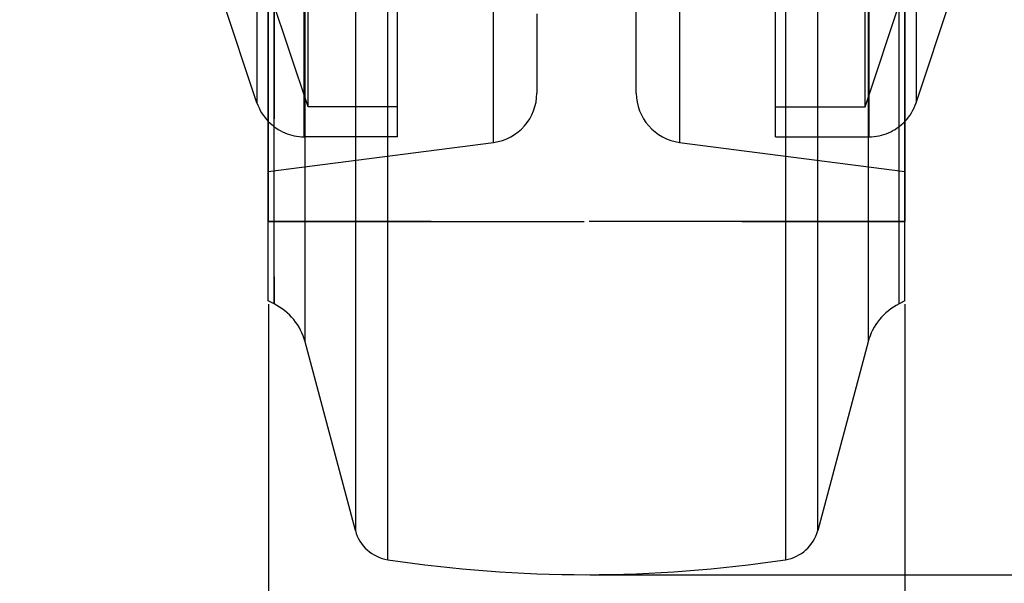
# Model space of a CAD drawing. Units: millimetres. Extents: x 10 to 284, y 12 to 184.
# Drawn here: x 127 to 147, y 125 to 136 of the extents above; entities that cross this region are included whole.
import ezdxf

# ---------------------------------------------------------------- set-up
doc = ezdxf.new("R2010")
doc.units = ezdxf.units.MM
doc.linetypes.add('HIDDEN', pattern=[9.525, 6.35, -3.175])
doc.layers.get('0').update_dxf_attribs({"lineweight": 70, "true_color": 0x8faf8f})
doc.layers.add('Hidden', color=7, linetype='HIDDEN', lineweight=70, true_color=0x262626)
doc.styles.add('SpaceClaim ASME CB', font='SpaceClaim ASME.ttf')
doc.dimstyles.new('SpaceClaim ASME CB', dxfattribs={"dimtxt": 0.18, "dimasz": 0.18, "dimexe": 0.18, "dimexo": 0.0625, "dimgap": 0.09, "dimtad": 0, "dimtih": 1, "dimtoh": 1, "dimdec": 4, "dimzin": 0, "dimdsep": 46, "dimtxsty": 'SpaceClaim ASME CB', "dimcen": 0.09, "dimadec": 0, "dimazin": 0, "dimtfac": 1, "dimtdec": 4, "dimtofl": 0, "dimtmove": 0, "dimatfit": 3, "dimfxl": 1, "dimtolj": 1, "dimtzin": 0, "dimarcsym": 0})

# ---------------------------------------------------------------- blocks, each defined once
blk = doc.blocks.new('*D3')
at = {"color": 7, "lineweight": -2}
for p, q in [((155.001, 176.517), (164.427, 176.517)), ((164.247, 174.017), (164.247, 152.103)), ((164.247, 127.817), (164.247, 148.391)), ((138.801, 125.317), (164.427, 125.317))]:
    blk.add_line(p, q, dxfattribs=at)
at = {"color": 7}
for points in [[(164.664, 174.017), (163.83, 174.017), (164.247, 176.517)], [(163.83, 127.817), (164.664, 127.817), (164.247, 125.317)]]:
    blk.add_solid(points, dxfattribs=at)
at = {"layer": 'Defpoints', "color": 0}
for p in [(154.939, 176.517), (138.739, 125.317), (164.247, 125.317)]:
    blk.add_point(p, dxfattribs=at)
at = {"color": 7, "lineweight": 35, "insert": (164.247, 150.247), "char_height": 3.5, "attachment_point": 5, "style": 'SpaceClaim ASME CB'}
blk.add_mtext('\\A1;{\\fSpaceClaim ASME CB|b0|i0;128mm}', dxfattribs=at)
blk = doc.blocks.new('*D5')
at = {"color": 7, "lineweight": -2}
for p, q in [((132.339, 130.755), (132.339, 121.153)), ((145.139, 130.755), (145.139, 121.153)), ((129.839, 121.333), (127.339, 121.333)), ((147.639, 121.333), (150.139, 121.333))]:
    blk.add_line(p, q, dxfattribs=at)
at = {"color": 7}
for points in [[(129.839, 120.916), (129.839, 121.749), (132.339, 121.333)], [(147.639, 121.749), (147.639, 120.916), (145.139, 121.333)]]:
    blk.add_solid(points, dxfattribs=at)
at = {"layer": 'Defpoints', "color": 0}
for p in [(132.339, 130.817), (145.139, 130.817), (145.139, 121.333)]:
    blk.add_point(p, dxfattribs=at)
at = {"color": 7, "lineweight": 35, "insert": (138.739, 121.333), "char_height": 3.5, "attachment_point": 5, "style": 'SpaceClaim ASME CB'}
blk.add_mtext('\\A1;{\\fSpaceClaim ASME CB|b0|i0;32mm}', dxfattribs=at)

msp = doc.modelspace()

# ---------------------------------------------------------------- linework, layer by layer
at = {"color": 250, "lineweight": -3, "true_color": 0x262626}
for p, q in [((134.742, 125.6184), (134.742, 165.0157)), ((142.7353, 165.0157), (142.7353, 125.6184)), ((134.089, 164.4308), (134.089, 126.2033)), ((143.3883, 126.2033), (143.3883, 164.4308)), ((133.0779, 129.9947), (133.0779, 160.6394)), ((144.3994, 160.6394), (144.3994, 129.9947)), ((132.3386, 130.8171), (132.3386, 159.8171)), ((132.4551, 130.7588), (132.4551, 159.8753)), ((145.0222, 130.7588), (145.0222, 159.8753)), ((145.1386, 130.8171), (145.1386, 159.8171)), ((132.3386, 158.2171), (132.3386, 132.4171)), ((145.1386, 158.2171), (145.1386, 132.4171)), ((132.1107, 155.8333), (132.1107, 134.8008)), ((145.3666, 155.8333), (145.3666, 134.8008)), ((132.1107, 134.8008), (130.3386, 140.1171)), ((145.3666, 134.8008), (147.1386, 140.1171)), ((132.4551, 130.7588), (132.3386, 130.8171)), ((145.1386, 130.8171), (145.0222, 130.7588)), ((134.089, 126.2033), (133.0779, 129.9947)), ((144.3994, 129.9947), (143.3883, 126.2033))]:
    msp.add_line(p, q, dxfattribs=at)
for centre, radius, start, end in [((133.0594, 135.1171), 1, 198.43491, 223.88106), ((144.4179, 135.1171), 1, 316.14641, 341.56509), ((131.9185, 129.6855), 1.2, 14.93139, 63.43493), ((145.5588, 129.6855), 1.2, 116.56507, 165.06861), ((134.862, 126.4094), 0.8, 194.93137, 261.37495), ((142.6153, 126.4094), 0.8, 278.62505, 345.06863), ((138.7386, 151.9671), 26.65, 261.37494, 278.62506)]:
    msp.add_arc(centre, radius, start, end, dxfattribs=at)
at = {"layer": 'Hidden', "lineweight": -3}
for p, q in [((134.742, 125.6184), (134.742, 165.0157)), ((142.7353, 165.0157), (142.7353, 125.6184)), ((134.089, 164.4308), (134.089, 126.2033)), ((143.3883, 126.2033), (143.3883, 164.4308)), ((133.0779, 129.9947), (133.0779, 160.6394)), ((144.3994, 160.6394), (144.3994, 129.9947)), ((132.4551, 159.8753), (132.4551, 130.7588)), ((145.0222, 130.7588), (145.0222, 159.8753)), ((136.8672, 134.0041), (136.8672, 156.63)), ((140.6101, 156.63), (140.6101, 134.0041)), ((133.0594, 134.1171), (133.0594, 156.5171)), ((134.9386, 134.1171), (134.9386, 156.5171)), ((142.5386, 134.1171), (142.5386, 156.5171)), ((144.4179, 134.1171), (144.4179, 156.5171)), ((132.1107, 155.8333), (132.1107, 134.8008)), ((133.1386, 134.7171), (133.1386, 155.9171)), ((144.3386, 134.7171), (144.3386, 155.9171)), ((145.3666, 155.8333), (145.3666, 134.8008)), ((137.7386, 155.6383), (137.7386, 134.9958)), ((139.7386, 134.9958), (139.7386, 155.6383)), ((133.1386, 134.7171), (132.2386, 137.4171)), ((144.3386, 134.7171), (145.2386, 137.4171)), ((134.9386, 134.7171), (133.1386, 134.7171)), ((142.5386, 134.7171), (144.3386, 134.7171)), ((134.9386, 134.1171), (133.0594, 134.1171)), ((142.5386, 134.1171), (144.4179, 134.1171)), ((132.3386, 133.4171), (136.8672, 134.0041)), ((140.6101, 134.0041), (145.1386, 133.4171)), ((132.3386, 132.4171), (145.1386, 132.4171)), ((145.1386, 132.4171), (132.3386, 132.4171))]:
    msp.add_line(p, q, dxfattribs=at)
for centre, start, end in [((136.7386, 134.9958), 277.38604, 359.99998), ((140.7386, 134.9958), 180.00002, 262.61396), ((133.0594, 135.1171), 223.88106, 270), ((144.4179, 135.1171), 270, 316.14641)]:
    msp.add_arc(centre, 1, start, end, dxfattribs=at)

# ---------------------------------------------------------------- dimensions: what is measured, and where the dimension line sits
at = {"color": 7, "lineweight": 35}
dim = msp.add_linear_dim(base=(164.247, 125.3171), p1=(154.9386, 176.5171), p2=(138.7386, 125.3171), angle=270, text='{\\fSpaceClaim ASME CB|b0|i0;<>}', dimstyle='SpaceClaim ASME CB', override={"dimtxt": 3.5, "dimasz": 2.5, "dimtad": 0, "dimtih": 1, "dimtoh": 1, "dimdec": 2, "dimlfac": 2.5, "dimzin": 8, "dimdsep": 46, "dimlunit": 2, "dimpost": 'mm', "dimsah": 1, "dimclrd": 7, "dimclre": 7, "dimclrt": 7, "dimadec": 1, "dimtdec": 2, "dimtix": 1, "dimtzin": 8}, dxfattribs=at)
dim.commit()
dim.dimension.update_dxf_attribs({"geometry": '*D3', "text_midpoint": (164.247, 150.2468), "dimtype": 160})
dim = msp.add_linear_dim(base=(145.1386, 121.3327), p1=(132.3386, 130.8171), p2=(145.1386, 130.8171), text='{\\fSpaceClaim ASME CB|b0|i0;<>}', dimstyle='SpaceClaim ASME CB', override={"dimtxt": 3.5, "dimasz": 2.5, "dimtad": 0, "dimtih": 1, "dimtoh": 1, "dimdec": 2, "dimlfac": 2.5, "dimzin": 8, "dimdsep": 46, "dimlunit": 2, "dimpost": 'mm', "dimsah": 1, "dimclrd": 7, "dimclre": 7, "dimclrt": 7, "dimadec": 1, "dimtdec": 2, "dimtix": 1, "dimtzin": 8}, dxfattribs=at)
dim.commit()
dim.dimension.update_dxf_attribs({"geometry": '*D5', "text_midpoint": (138.7386, 121.3327), "dimtype": 160})

doc.saveas('drawing.dxf')
